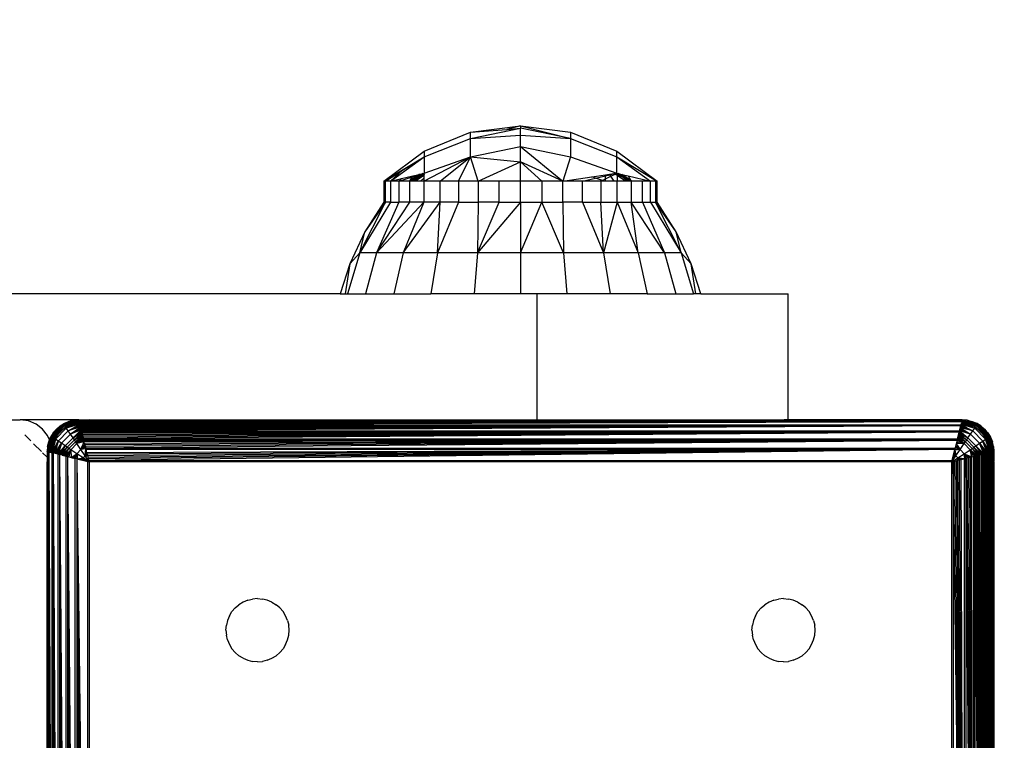
# Model space of a CAD drawing. Units: millimetres. Extents: x 33460 to 42304, y -8491 to 102.
# Drawn here: x 40711 to 40805, y -2771 to -2703 of the extents above; entities that cross this region are included whole.
import ezdxf

# ---------------------------------------------------------------- set-up
doc = ezdxf.new("R2010")
doc.units = ezdxf.units.MM
doc.layers.add('Strefa bezpieczna', color=8, linetype='Continuous')
doc.dimstyles.get("Standard").update_dxf_attribs({"dimtxt": 180, "dimasz": 200, "dimexe": 0.18, "dimexo": 0.0625, "dimgap": 200, "dimtad": 0, "dimtih": 1, "dimtoh": 1, "dimlfac": 0.001, "dimzin": 0, "dimdsep": 46, "dimtxsty": 'Standard', "dimcen": 0.09, "dimse1": 1, "dimse2": 1, "dimadec": 0, "dimazin": 0, "dimtfac": 1, "dimtdec": 4, "dimtofl": 0, "dimtmove": 0, "dimatfit": 3, "dimfxl": 1, "dimtolj": 1, "dimtzin": 0, "dimarcsym": 0})

# ---------------------------------------------------------------- blocks, each defined once
blk = doc.blocks.new('*D102')
at = {"layer": 'Defpoints', "color": 0}
for p in [(42304.083, -15.72), (42304.083, -3003.99), (35558.929, -4320.35)]:
    blk.add_point(p, dxfattribs=at)
at = {"layer": 'Strefa bezpieczna', "color": 0, "lineweight": -2}
for p, q in [((35758.929, -15.72), (38461.506, -15.72)), ((42104.083, -15.72), (39401.506, -15.72))]:
    blk.add_line(p, q, dxfattribs=at)
at = {"layer": 'Strefa bezpieczna', "color": 0}
for points in [[(35758.929, 17.614), (35758.929, -49.053), (35558.929, -15.72)], [(42104.083, -49.053), (42104.083, 17.614), (42304.083, -15.72)]]:
    blk.add_solid(points, dxfattribs=at)
at = {"layer": 'Strefa bezpieczna', "color": 0, "insert": (38931.506, -15.72), "char_height": 180, "attachment_point": 5}
blk.add_mtext('\\A1;6.75', dxfattribs=at)
blk = doc.blocks.new('*D103')
at = {"layer": 'Defpoints', "color": 0}
for p in [(41190.613, -559.802), (41190.613, -3180.631), (37055.828, -4220.84)]:
    blk.add_point(p, dxfattribs=at)
at = {"layer": 'Strefa bezpieczna', "color": 0, "lineweight": -2}
for p, q in [((37255.828, -559.802), (38491.506, -559.802)), ((40990.613, -559.802), (39371.506, -559.802))]:
    blk.add_line(p, q, dxfattribs=at)
at = {"layer": 'Strefa bezpieczna', "color": 0}
for points in [[(37255.828, -526.469), (37255.828, -593.136), (37055.828, -559.802)], [(40990.613, -593.136), (40990.613, -526.469), (41190.613, -559.802)]]:
    blk.add_solid(points, dxfattribs=at)
at = {"layer": 'Strefa bezpieczna', "color": 0, "insert": (38931.506, -559.802), "char_height": 180, "attachment_point": 5}
blk.add_mtext('\\A1;4.13', dxfattribs=at)

msp = doc.modelspace()

# ---------------------------------------------------------------- linework, layer by layer
for p, q in [((40749.463, -2715.076), (40753.893, -2713.285)), ((40753.893, -2713.285), (40758.632, -2712.675)), ((40753.893, -2713.876), (40758.632, -2712.895)), ((40753.893, -2713.285), (40757.343, -2713.001)), ((40753.893, -2713.876), (40753.893, -2713.285)), ((40758.632, -2712.675), (40757.343, -2713.001)), ((40757.343, -2713.001), (40758.632, -2712.895)), ((40758.632, -2712.675), (40758.632, -2712.895)), ((40758.632, -2712.675), (40763.371, -2713.285)), ((40758.632, -2712.675), (40763.371, -2713.876)), ((40758.632, -2713.552), (40758.632, -2712.895)), ((40763.371, -2713.876), (40758.632, -2712.895)), ((40763.371, -2713.285), (40767.8, -2715.076)), ((40763.371, -2713.285), (40763.371, -2713.876)), ((40749.463, -2715.608), (40753.893, -2713.876)), ((40753.893, -2713.876), (40758.632, -2713.552)), ((40753.893, -2715.608), (40753.893, -2713.876)), ((40758.632, -2714.628), (40758.632, -2713.552)), ((40758.632, -2713.552), (40763.371, -2713.876)), ((40763.371, -2713.876), (40767.8, -2715.608)), ((40763.371, -2713.876), (40763.371, -2715.608)), ((40745.632, -2717.931), (40749.463, -2715.076)), ((40749.463, -2715.076), (40749.463, -2715.608)), ((40753.893, -2715.608), (40758.632, -2714.628)), ((40758.632, -2716.099), (40758.632, -2714.628)), ((40758.632, -2714.628), (40763.371, -2715.608)), ((40758.632, -2714.628), (40762.649, -2717.931)), ((40767.8, -2715.608), (40767.8, -2715.076)), ((40767.8, -2715.076), (40771.632, -2717.931)), ((40745.632, -2717.931), (40749.463, -2715.608)), ((40746.268, -2717.931), (40749.463, -2715.608)), ((40747.423, -2716.898), (40749.463, -2715.608)), ((40749.439, -2717.931), (40753.893, -2715.608)), ((40749.463, -2715.608), (40749.463, -2717.169)), ((40749.463, -2717.169), (40753.893, -2715.608)), ((40750.991, -2717.931), (40753.893, -2715.608)), ((40752.73, -2717.931), (40753.893, -2715.608)), ((40754.615, -2717.931), (40753.893, -2715.608)), ((40753.893, -2715.608), (40758.632, -2716.099)), ((40754.615, -2717.931), (40758.632, -2716.099)), ((40758.632, -2717.931), (40758.632, -2716.099)), ((40760.665, -2717.931), (40758.632, -2716.099)), ((40762.649, -2717.931), (40758.632, -2716.099)), ((40763.371, -2715.608), (40762.649, -2717.931)), ((40763.371, -2715.608), (40767.8, -2717.169)), ((40767.8, -2717.169), (40767.8, -2715.608)), ((40767.8, -2715.608), (40771.632, -2717.931)), ((40767.8, -2715.608), (40770.995, -2717.931)), ((40745.792, -2717.931), (40747.423, -2716.898)), ((40746.268, -2717.931), (40747.423, -2716.898)), ((40749.224, -2717.304), (40749.463, -2717.169)), ((40749.355, -2717.195), (40749.463, -2717.169)), ((40749.459, -2717.288), (40749.463, -2717.169)), ((40767.716, -2717.211), (40767.674, -2717.188)), ((40767.716, -2717.211), (40767.8, -2717.169)), ((40767.8, -2717.169), (40768.039, -2717.304)), ((40767.8, -2717.169), (40767.803, -2717.261)), ((40767.8, -2717.169), (40767.909, -2717.195)), ((40745.792, -2717.931), (40745.632, -2717.931)), ((40745.632, -2717.931), (40745.632, -2719.931)), ((40745.792, -2719.931), (40745.792, -2717.931)), ((40746.268, -2717.931), (40745.792, -2717.931)), ((40746.268, -2717.931), (40747.306, -2717.683)), ((40747.049, -2717.931), (40746.268, -2717.931)), ((40746.268, -2717.931), (40746.268, -2719.931)), ((40747.049, -2717.931), (40748.354, -2717.519)), ((40747.049, -2717.931), (40747.306, -2717.683)), ((40747.049, -2717.931), (40747.049, -2719.931)), ((40748.065, -2717.931), (40747.049, -2717.931)), ((40747.306, -2717.683), (40748.411, -2717.42)), ((40748.149, -2717.872), (40748.065, -2717.931)), ((40748.115, -2717.931), (40748.065, -2717.931)), ((40748.115, -2717.931), (40748.351, -2717.797)), ((40748.115, -2717.931), (40748.149, -2717.872)), ((40748.115, -2719.931), (40748.115, -2717.931)), ((40748.168, -2717.931), (40748.115, -2717.931)), ((40748.995, -2717.281), (40748.149, -2717.872)), ((40748.149, -2717.872), (40748.354, -2717.519)), ((40748.351, -2717.797), (40748.168, -2717.931)), ((40748.28, -2717.931), (40748.168, -2717.931)), ((40748.886, -2717.587), (40748.28, -2717.931)), ((40748.374, -2717.931), (40748.28, -2717.931)), ((40749.091, -2717.258), (40748.351, -2717.797)), ((40748.351, -2717.797), (40749.224, -2717.304)), ((40748.354, -2717.519), (40748.995, -2717.281)), ((40748.354, -2717.519), (40748.411, -2717.42)), ((40748.718, -2717.727), (40748.374, -2717.931)), ((40748.475, -2717.931), (40748.374, -2717.931)), ((40748.411, -2717.42), (40748.995, -2717.281)), ((40748.718, -2717.727), (40748.475, -2717.931)), ((40748.655, -2717.931), (40748.475, -2717.931)), ((40749.456, -2717.386), (40748.655, -2717.931)), ((40749.114, -2717.931), (40748.655, -2717.931)), ((40749.459, -2717.288), (40748.718, -2717.727)), ((40748.886, -2717.587), (40748.718, -2717.727)), ((40749.459, -2717.288), (40748.886, -2717.587)), ((40749.224, -2717.304), (40748.886, -2717.587)), ((40748.995, -2717.281), (40749.091, -2717.258)), ((40749.091, -2717.258), (40749.355, -2717.195)), ((40749.449, -2717.632), (40749.114, -2717.931)), ((40749.439, -2717.931), (40749.114, -2717.931)), ((40749.355, -2717.195), (40749.224, -2717.304)), ((40749.449, -2717.632), (40749.439, -2717.931)), ((40750.991, -2717.931), (40749.439, -2717.931)), ((40749.439, -2717.931), (40749.439, -2719.931)), ((40749.456, -2717.386), (40749.449, -2717.632)), ((40749.459, -2717.288), (40749.456, -2717.386)), ((40750.991, -2719.931), (40750.991, -2717.931)), ((40752.73, -2717.931), (40750.991, -2717.931)), ((40754.615, -2717.931), (40752.73, -2717.931)), ((40752.73, -2717.931), (40752.73, -2719.931)), ((40756.598, -2717.931), (40754.615, -2717.931)), ((40754.615, -2717.931), (40754.615, -2719.931)), ((40756.598, -2719.931), (40756.598, -2717.931)), ((40758.632, -2717.931), (40756.598, -2717.931)), ((40758.632, -2719.931), (40758.632, -2717.931)), ((40760.665, -2717.931), (40758.632, -2717.931)), ((40762.649, -2717.931), (40760.665, -2717.931)), ((40760.665, -2717.931), (40760.665, -2719.931)), ((40762.649, -2717.931), (40765.412, -2717.522)), ((40762.649, -2719.931), (40762.649, -2717.931)), ((40764.534, -2717.931), (40762.649, -2717.931)), ((40764.534, -2717.931), (40765.769, -2717.643)), ((40764.534, -2719.931), (40764.534, -2717.931)), ((40766.273, -2717.931), (40764.534, -2717.931)), ((40765.412, -2717.522), (40766.699, -2717.332)), ((40765.769, -2717.643), (40765.412, -2717.522)), ((40765.769, -2717.643), (40766.699, -2717.426)), ((40766.413, -2717.861), (40765.769, -2717.643)), ((40766.273, -2717.931), (40766.413, -2717.861)), ((40766.273, -2717.931), (40766.273, -2719.931)), ((40766.619, -2717.931), (40766.273, -2717.931)), ((40766.413, -2717.861), (40766.699, -2717.718)), ((40766.619, -2717.931), (40766.413, -2717.861)), ((40766.699, -2717.931), (40766.619, -2717.931)), ((40766.699, -2717.332), (40767.104, -2717.272)), ((40766.699, -2717.426), (40767.137, -2717.324)), ((40766.699, -2717.426), (40766.699, -2717.332)), ((40766.699, -2717.718), (40766.699, -2717.426)), ((40766.699, -2717.718), (40767.222, -2717.458)), ((40766.699, -2717.931), (40766.699, -2717.718)), ((40767.522, -2717.931), (40766.699, -2717.931)), ((40767.104, -2717.272), (40767.543, -2717.207)), ((40767.137, -2717.324), (40767.104, -2717.272)), ((40767.137, -2717.324), (40767.543, -2717.207)), ((40767.222, -2717.458), (40767.137, -2717.324)), ((40767.222, -2717.458), (40767.62, -2717.259)), ((40767.522, -2717.931), (40767.222, -2717.458)), ((40767.824, -2717.931), (40767.522, -2717.931)), ((40767.567, -2717.223), (40767.543, -2717.207)), ((40767.567, -2717.223), (40767.716, -2717.211)), ((40767.62, -2717.259), (40767.567, -2717.223)), ((40767.62, -2717.259), (40767.716, -2717.211)), ((40767.807, -2717.386), (40767.62, -2717.259)), ((40767.803, -2717.261), (40767.716, -2717.211)), ((40768.377, -2717.587), (40767.803, -2717.261)), ((40767.803, -2717.261), (40767.807, -2717.386)), ((40768.609, -2717.931), (40767.807, -2717.386)), ((40767.807, -2717.386), (40767.824, -2717.931)), ((40767.824, -2719.931), (40767.824, -2717.931)), ((40768.609, -2717.931), (40767.824, -2717.931)), ((40768.039, -2717.304), (40767.909, -2717.195)), ((40767.909, -2717.195), (40768.269, -2717.281)), ((40768.039, -2717.304), (40769.149, -2717.931)), ((40768.377, -2717.587), (40768.039, -2717.304)), ((40769.115, -2717.872), (40768.269, -2717.281)), ((40768.269, -2717.281), (40768.852, -2717.42)), ((40768.789, -2717.931), (40768.377, -2717.587)), ((40768.983, -2717.931), (40768.377, -2717.587)), ((40768.789, -2717.931), (40768.609, -2717.931)), ((40768.983, -2717.931), (40768.789, -2717.931)), ((40768.852, -2717.42), (40769.115, -2717.872)), ((40768.852, -2717.42), (40770.995, -2717.931)), ((40769.149, -2717.931), (40768.983, -2717.931)), ((40769.199, -2717.931), (40769.115, -2717.872)), ((40769.115, -2717.872), (40769.149, -2717.931)), ((40769.149, -2717.931), (40769.149, -2719.931)), ((40769.199, -2717.931), (40769.149, -2717.931)), ((40770.215, -2717.931), (40769.199, -2717.931)), ((40770.215, -2719.931), (40770.215, -2717.931)), ((40770.995, -2717.931), (40770.215, -2717.931)), ((40770.995, -2719.931), (40770.995, -2717.931)), ((40771.472, -2717.931), (40770.995, -2717.931)), ((40771.632, -2717.931), (40771.472, -2717.931)), ((40771.472, -2717.931), (40771.472, -2719.931)), ((40771.632, -2719.931), (40771.632, -2717.931)), ((40746.268, -2719.931), (40743.372, -2724.758)), ((40743.372, -2724.758), (40745.792, -2719.931)), ((40745.632, -2719.931), (40743.826, -2722.755)), ((40745.792, -2719.931), (40743.826, -2722.755)), ((40747.049, -2719.931), (40744.95, -2724.758)), ((40744.95, -2724.758), (40748.115, -2719.931)), ((40749.439, -2719.931), (40744.95, -2724.758)), ((40745.792, -2719.931), (40745.632, -2719.931)), ((40746.268, -2719.931), (40745.792, -2719.931)), ((40746.268, -2719.931), (40747.049, -2719.931)), ((40748.115, -2719.931), (40747.049, -2719.931)), ((40749.439, -2719.931), (40747.461, -2724.758)), ((40747.461, -2724.758), (40750.991, -2719.931)), ((40749.439, -2719.931), (40748.115, -2719.931)), ((40750.991, -2719.931), (40749.439, -2719.931)), ((40752.73, -2719.931), (40750.733, -2724.758)), ((40750.733, -2724.758), (40750.991, -2719.931)), ((40752.73, -2719.931), (40750.991, -2719.931)), ((40752.73, -2719.931), (40754.615, -2719.931)), ((40754.615, -2719.931), (40754.543, -2724.758)), ((40754.543, -2724.758), (40756.598, -2719.931)), ((40758.632, -2719.931), (40754.543, -2724.758)), ((40756.598, -2719.931), (40754.615, -2719.931)), ((40756.598, -2719.931), (40758.632, -2719.931)), ((40758.632, -2719.931), (40760.665, -2719.931)), ((40758.632, -2719.931), (40758.632, -2724.758)), ((40758.632, -2724.758), (40760.665, -2719.931)), ((40760.665, -2719.931), (40762.649, -2719.931)), ((40762.721, -2724.758), (40760.665, -2719.931)), ((40762.649, -2719.931), (40762.721, -2724.758)), ((40764.534, -2719.931), (40762.649, -2719.931)), ((40764.534, -2719.931), (40766.273, -2719.931)), ((40764.534, -2719.931), (40766.531, -2724.758)), ((40766.273, -2719.931), (40767.824, -2719.931)), ((40766.531, -2724.758), (40766.273, -2719.931)), ((40767.824, -2719.931), (40766.531, -2724.758)), ((40767.824, -2719.931), (40769.149, -2719.931)), ((40767.824, -2719.931), (40769.803, -2724.758)), ((40769.149, -2719.931), (40770.215, -2719.931)), ((40769.803, -2724.758), (40769.149, -2719.931)), ((40772.313, -2724.758), (40769.149, -2719.931)), ((40770.215, -2719.931), (40772.313, -2724.758)), ((40770.215, -2719.931), (40770.995, -2719.931)), ((40770.995, -2719.931), (40771.472, -2719.931)), ((40770.995, -2719.931), (40773.892, -2724.758)), ((40771.472, -2719.931), (40771.632, -2719.931)), ((40773.892, -2724.758), (40771.472, -2719.931)), ((40773.437, -2722.755), (40771.472, -2719.931)), ((40773.437, -2722.755), (40771.632, -2719.931)), ((40743.826, -2722.755), (40742.403, -2725.79)), ((40743.372, -2724.758), (40743.826, -2722.755)), ((40774.86, -2725.79), (40773.437, -2722.755)), ((40773.892, -2724.758), (40773.437, -2722.755)), ((40743.372, -2724.758), (40742.18, -2728.631)), ((40743.372, -2724.758), (40742.403, -2725.79)), ((40744.95, -2724.758), (40743.372, -2724.758)), ((40744.95, -2724.758), (40743.882, -2728.631)), ((40747.461, -2724.758), (40744.95, -2724.758)), ((40747.461, -2724.758), (40746.589, -2728.631)), ((40750.733, -2724.758), (40747.461, -2724.758)), ((40750.733, -2724.758), (40750.116, -2728.631)), ((40754.543, -2724.758), (40750.733, -2724.758)), ((40754.543, -2724.758), (40754.224, -2728.631)), ((40758.632, -2724.758), (40754.543, -2724.758)), ((40762.721, -2724.758), (40758.632, -2724.758)), ((40758.632, -2724.758), (40758.632, -2728.631)), ((40766.531, -2724.758), (40762.721, -2724.758)), ((40762.721, -2724.758), (40763.04, -2728.631)), ((40769.803, -2724.758), (40766.531, -2724.758)), ((40766.531, -2724.758), (40767.148, -2728.631)), ((40772.313, -2724.758), (40769.803, -2724.758)), ((40769.803, -2724.758), (40770.675, -2728.631)), ((40773.892, -2724.758), (40772.313, -2724.758)), ((40772.313, -2724.758), (40773.382, -2728.631)), ((40773.892, -2724.758), (40774.86, -2725.79)), ((40773.892, -2724.758), (40775.083, -2728.631)), ((40742.403, -2725.79), (40741.498, -2728.631)), ((40742.403, -2725.79), (40741.961, -2728.631)), ((40775.765, -2728.631), (40774.86, -2725.79)), ((40775.302, -2728.631), (40774.86, -2725.79)), ((40741.498, -2728.631), (40429.412, -2728.631)), ((40741.498, -2728.631), (40741.961, -2728.631)), ((40741.961, -2728.631), (40742.18, -2728.631)), ((40742.18, -2728.631), (40743.882, -2728.631)), ((40743.882, -2728.631), (40746.589, -2728.631)), ((40746.589, -2728.631), (40750.116, -2728.631)), ((40754.224, -2728.631), (40750.116, -2728.631)), ((40758.632, -2728.631), (40754.224, -2728.631)), ((40760.206, -2728.631), (40758.632, -2728.631)), ((40760.206, -2740.631), (40760.206, -2728.631)), ((40763.04, -2728.631), (40760.206, -2728.631)), ((40767.148, -2728.631), (40763.04, -2728.631)), ((40770.675, -2728.631), (40767.148, -2728.631)), ((40770.675, -2728.631), (40773.382, -2728.631)), ((40773.382, -2728.631), (40775.083, -2728.631)), ((40775.302, -2728.631), (40775.083, -2728.631)), ((40775.765, -2728.631), (40775.302, -2728.631)), ((40775.765, -2728.631), (40784.083, -2728.631)), ((40784.083, -2740.631), (40784.083, -2728.631)), ((40710.083, -2740.631), (40711.083, -2740.631)), ((40711.86, -2740.733), (40711.083, -2740.631)), ((40716.632, -2740.631), (40711.083, -2740.631)), ((40712.583, -2741.033), (40711.86, -2740.733)), ((40713.205, -2741.509), (40712.583, -2741.033)), ((40713.681, -2742.131), (40713.205, -2741.509)), ((40715.173, -2741.026), (40714.027, -2742.172)), ((40714.063, -2742.198), (40715.199, -2741.062)), ((40714.121, -2742.24), (40715.241, -2741.12)), ((40714.201, -2742.297), (40715.298, -2741.2)), ((40715.173, -2741.026), (40714.205, -2741.867)), ((40714.51, -2741.509), (40714.205, -2741.867)), ((40714.3, -2742.368), (40715.369, -2741.299)), ((40714.415, -2742.45), (40715.451, -2741.414)), ((40714.51, -2741.509), (40715.173, -2741.026)), ((40714.868, -2741.204), (40714.51, -2741.509)), ((40715.632, -2741.167), (40714.803, -2741.802)), ((40714.868, -2741.204), (40715.27, -2740.958)), ((40714.868, -2741.204), (40715.173, -2741.026)), ((40716.633, -2740.638), (40715.173, -2741.026)), ((40715.705, -2740.778), (40715.173, -2741.026)), ((40715.173, -2741.026), (40715.27, -2740.958)), ((40715.199, -2741.062), (40715.173, -2741.026)), ((40715.199, -2741.062), (40716.633, -2740.638)), ((40715.199, -2741.062), (40716.638, -2740.654)), ((40716.643, -2740.678), (40715.199, -2741.062)), ((40715.241, -2741.12), (40715.199, -2741.062)), ((40716.643, -2740.678), (40715.241, -2741.12)), ((40715.241, -2741.12), (40716.65, -2740.702)), ((40715.298, -2741.2), (40715.241, -2741.12)), ((40715.27, -2740.958), (40715.705, -2740.778)), ((40715.298, -2741.2), (40716.65, -2740.702)), ((40715.298, -2741.2), (40716.66, -2740.743)), ((40716.674, -2740.798), (40715.298, -2741.2)), ((40715.369, -2741.299), (40715.298, -2741.2)), ((40716.674, -2740.798), (40715.369, -2741.299)), ((40715.369, -2741.299), (40716.684, -2740.842)), ((40715.451, -2741.414), (40715.369, -2741.299)), ((40715.451, -2741.414), (40716.684, -2740.842)), ((40716.697, -2740.894), (40715.451, -2741.414)), ((40715.451, -2741.414), (40716.713, -2740.955)), ((40716.731, -2741.027), (40715.451, -2741.414)), ((40715.642, -2741.686), (40715.451, -2741.414)), ((40715.632, -2741.167), (40716.596, -2740.767)), ((40715.642, -2741.686), (40716.731, -2741.027)), ((40716.753, -2741.115), (40715.642, -2741.686)), ((40715.642, -2741.686), (40716.773, -2741.196)), ((40716.795, -2741.283), (40715.642, -2741.686)), ((40716.633, -2740.638), (40715.705, -2740.778)), ((40716.162, -2740.668), (40715.705, -2740.778)), ((40715.86, -2742), (40716.795, -2741.283)), ((40716.818, -2741.375), (40715.86, -2742)), ((40715.86, -2742), (40716.843, -2741.474)), ((40716.162, -2740.668), (40716.632, -2740.631)), ((40716.162, -2740.668), (40716.633, -2740.638)), ((40716.664, -2740.758), (40716.596, -2740.767)), ((40717.455, -2740.654), (40716.632, -2740.631)), ((40717.455, -2740.654), (40716.642, -2740.673)), ((40716.642, -2740.673), (40716.656, -2740.728)), ((40716.656, -2740.728), (40716.65, -2740.702)), ((40783.689, -2740.631), (40716.656, -2740.728)), ((40716.656, -2740.728), (40800.607, -2740.728)), ((40716.664, -2740.758), (40716.676, -2740.807)), ((40800.588, -2740.807), (40716.676, -2740.807)), ((40716.688, -2740.856), (40716.676, -2740.807)), ((40800.588, -2740.807), (40716.688, -2740.856)), ((40716.702, -2740.912), (40716.688, -2740.856)), ((40800.588, -2740.807), (40716.702, -2740.912)), ((40716.717, -2740.973), (40716.702, -2740.912)), ((40716.731, -2741.027), (40716.713, -2740.955)), ((40800.588, -2740.807), (40716.717, -2740.973)), ((40716.717, -2740.973), (40716.734, -2741.041)), ((40800.588, -2740.807), (40716.734, -2741.041)), ((40716.753, -2741.115), (40716.734, -2741.041)), ((40800.588, -2740.807), (40716.753, -2741.115)), ((40716.753, -2741.115), (40800.512, -2741.111)), ((40716.753, -2741.115), (40716.773, -2741.196)), ((40800.49, -2741.196), (40716.773, -2741.196)), ((40716.773, -2741.196), (40716.795, -2741.283)), ((40800.49, -2741.196), (40716.795, -2741.283)), ((40716.795, -2741.283), (40716.818, -2741.375)), ((40800.49, -2741.196), (40716.818, -2741.375)), ((40716.818, -2741.375), (40716.843, -2741.474)), ((40800.49, -2741.196), (40716.843, -2741.474)), ((40716.843, -2741.474), (40716.869, -2741.578)), ((40800.49, -2741.196), (40716.869, -2741.578)), ((40800.49, -2741.196), (40716.896, -2741.688)), ((40717.632, -2740.631), (40717.455, -2740.654)), ((40717.632, -2740.631), (40760.206, -2740.631)), ((40760.206, -2740.631), (40783.689, -2740.631)), ((40784.083, -2740.631), (40783.689, -2740.631)), ((40800.632, -2740.631), (40784.083, -2740.631)), ((40800.368, -2741.687), (40800.49, -2741.196)), ((40800.421, -2741.474), (40800.395, -2741.578)), ((40800.446, -2741.375), (40800.421, -2741.474)), ((40800.421, -2741.474), (40801.403, -2742)), ((40800.446, -2741.375), (40801.403, -2742)), ((40801.621, -2741.686), (40800.446, -2741.375)), ((40800.469, -2741.283), (40801.621, -2741.686)), ((40800.512, -2741.111), (40800.49, -2741.196)), ((40800.49, -2741.196), (40801.621, -2741.686)), ((40800.588, -2740.807), (40800.512, -2741.111)), ((40800.529, -2741.041), (40800.512, -2741.111)), ((40800.512, -2741.111), (40801.621, -2741.686)), ((40801.813, -2741.414), (40800.512, -2741.111)), ((40800.529, -2741.041), (40800.546, -2740.973)), ((40800.546, -2740.973), (40800.533, -2741.027)), ((40800.533, -2741.027), (40801.813, -2741.414)), ((40800.546, -2740.973), (40800.562, -2740.912)), ((40800.562, -2740.912), (40800.551, -2740.955)), ((40800.551, -2740.955), (40801.813, -2741.414)), ((40800.575, -2740.856), (40800.566, -2740.894)), ((40800.566, -2740.894), (40801.895, -2741.299)), ((40800.566, -2740.894), (40801.813, -2741.414)), ((40800.575, -2740.856), (40800.588, -2740.807)), ((40800.579, -2740.842), (40801.895, -2741.299)), ((40801.965, -2741.2), (40800.579, -2740.842)), ((40800.588, -2740.807), (40800.6, -2740.758)), ((40800.59, -2740.798), (40801.965, -2741.2)), ((40800.667, -2740.767), (40800.6, -2740.758)), ((40800.604, -2740.743), (40801.965, -2741.2)), ((40800.632, -2740.631), (40800.607, -2740.728)), ((40800.607, -2740.728), (40800.621, -2740.673)), ((40800.614, -2740.702), (40800.607, -2740.728)), ((40800.614, -2740.702), (40802.022, -2741.12)), ((40802.064, -2741.062), (40800.614, -2740.702)), ((40800.614, -2740.702), (40801.965, -2741.2)), ((40800.62, -2740.678), (40802.064, -2741.062)), ((40800.626, -2740.655), (40802.064, -2741.062)), ((40801.101, -2740.668), (40800.63, -2740.638)), ((40800.63, -2740.638), (40802.09, -2741.026)), ((40800.63, -2740.638), (40802.064, -2741.062)), ((40801.101, -2740.668), (40800.632, -2740.631)), ((40801.632, -2741.167), (40800.667, -2740.767)), ((40801.101, -2740.668), (40801.559, -2740.778)), ((40802.09, -2741.026), (40801.101, -2740.668)), ((40801.559, -2740.778), (40801.994, -2740.958)), ((40801.559, -2740.778), (40802.09, -2741.026)), ((40801.621, -2741.686), (40801.813, -2741.414)), ((40802.46, -2741.802), (40801.632, -2741.167)), ((40801.813, -2741.414), (40801.895, -2741.299)), ((40801.813, -2741.414), (40802.848, -2742.45)), ((40801.895, -2741.299), (40801.965, -2741.2)), ((40801.895, -2741.299), (40802.964, -2742.368)), ((40801.965, -2741.2), (40802.022, -2741.12)), ((40801.965, -2741.2), (40803.063, -2742.297)), ((40802.395, -2741.204), (40801.994, -2740.958)), ((40802.09, -2741.026), (40801.994, -2740.958)), ((40802.022, -2741.12), (40802.064, -2741.062)), ((40802.022, -2741.12), (40803.142, -2742.24)), ((40802.064, -2741.062), (40802.09, -2741.026)), ((40802.064, -2741.062), (40803.201, -2742.198)), ((40803.236, -2742.172), (40802.09, -2741.026)), ((40802.395, -2741.204), (40802.09, -2741.026)), ((40802.395, -2741.204), (40802.753, -2741.509)), ((40803.236, -2742.172), (40802.395, -2741.204)), ((40803.059, -2741.867), (40802.753, -2741.509)), ((40802.753, -2741.509), (40803.236, -2742.172)), ((40712.083, -2742.631), (40711.506, -2742.053)), ((40713.639, -2743.632), (40714.027, -2742.172)), ((40713.639, -2743.632), (40714.063, -2742.198)), ((40713.656, -2743.637), (40714.063, -2742.198)), ((40714.027, -2742.172), (40713.669, -2743.161)), ((40713.679, -2743.642), (40714.063, -2742.198)), ((40713.849, -2742.534), (40713.681, -2742.131)), ((40714.063, -2742.198), (40713.703, -2743.648)), ((40713.703, -2743.648), (40714.121, -2742.24)), ((40713.703, -2743.648), (40714.201, -2742.297)), ((40713.744, -2743.659), (40714.201, -2742.297)), ((40713.779, -2742.704), (40714.027, -2742.172)), ((40713.799, -2743.673), (40714.201, -2742.297)), ((40714.201, -2742.297), (40713.843, -2743.683)), ((40713.843, -2743.683), (40714.3, -2742.368)), ((40713.849, -2742.534), (40713.959, -2742.269)), ((40713.895, -2743.696), (40714.3, -2742.368)), ((40713.895, -2743.696), (40714.415, -2742.45)), ((40713.956, -2743.712), (40714.415, -2742.45)), ((40714.205, -2741.867), (40713.959, -2742.269)), ((40714.027, -2742.172), (40713.959, -2742.269)), ((40714.205, -2741.867), (40714.027, -2742.172)), ((40714.063, -2742.198), (40714.027, -2742.172)), ((40714.028, -2743.73), (40714.415, -2742.45)), ((40714.121, -2742.24), (40714.063, -2742.198)), ((40714.415, -2742.45), (40714.112, -2743.751)), ((40714.201, -2742.297), (40714.121, -2742.24)), ((40714.803, -2741.802), (40714.168, -2742.631)), ((40714.3, -2742.368), (40714.201, -2742.297)), ((40714.415, -2742.45), (40714.3, -2742.368)), ((40714.687, -2742.641), (40714.415, -2742.45)), ((40714.687, -2742.641), (40715.642, -2741.686)), ((40715.001, -2742.859), (40715.86, -2742)), ((40715.343, -2743.094), (40716.095, -2742.342)), ((40715.86, -2742), (40715.642, -2741.686)), ((40716.869, -2741.578), (40715.86, -2742)), ((40716.095, -2742.342), (40715.86, -2742)), ((40716.095, -2742.342), (40716.869, -2741.578)), ((40716.896, -2741.688), (40716.095, -2742.342)), ((40716.095, -2742.342), (40716.925, -2741.802)), ((40716.217, -2742.521), (40716.095, -2742.342)), ((40716.217, -2742.521), (40716.925, -2741.802)), ((40716.955, -2741.922), (40716.217, -2742.521)), ((40716.217, -2742.521), (40716.986, -2742.046)), ((40716.341, -2742.704), (40716.986, -2742.046)), ((40716.341, -2742.704), (40717.018, -2742.174)), ((40716.466, -2742.889), (40717.018, -2742.174)), ((40717.051, -2742.306), (40716.466, -2742.889)), ((40716.466, -2742.889), (40717.085, -2742.442)), ((40716.869, -2741.578), (40716.896, -2741.688)), ((40716.896, -2741.688), (40800.368, -2741.687)), ((40716.896, -2741.688), (40716.925, -2741.802)), ((40800.339, -2741.802), (40716.925, -2741.802)), ((40716.925, -2741.802), (40716.955, -2741.922)), ((40800.339, -2741.802), (40716.955, -2741.922)), ((40716.955, -2741.922), (40716.986, -2742.046)), ((40800.339, -2741.802), (40716.986, -2742.046)), ((40716.986, -2742.046), (40717.018, -2742.174)), ((40800.339, -2741.802), (40717.018, -2742.174)), ((40717.018, -2742.174), (40717.051, -2742.306)), ((40800.339, -2741.802), (40717.051, -2742.306)), ((40717.051, -2742.306), (40717.085, -2742.442)), ((40800.339, -2741.802), (40717.085, -2742.442)), ((40717.085, -2742.442), (40800.179, -2742.442)), ((40717.085, -2742.442), (40717.119, -2742.581)), ((40800.179, -2742.442), (40800.144, -2742.58)), ((40800.179, -2742.442), (40800.339, -2741.802)), ((40800.179, -2742.442), (40800.797, -2742.889)), ((40800.213, -2742.306), (40800.923, -2742.704)), ((40800.213, -2742.306), (40800.797, -2742.889)), ((40800.246, -2742.174), (40800.923, -2742.704)), ((40800.278, -2742.046), (40801.046, -2742.521)), ((40800.278, -2742.046), (40800.923, -2742.704)), ((40800.309, -2741.922), (40801.168, -2742.342)), ((40800.309, -2741.922), (40801.046, -2742.521)), ((40800.368, -2741.687), (40800.339, -2741.802)), ((40800.339, -2741.802), (40801.168, -2742.342)), ((40800.395, -2741.578), (40800.368, -2741.687)), ((40800.368, -2741.687), (40801.168, -2742.342)), ((40801.403, -2742), (40800.368, -2741.687)), ((40800.395, -2741.578), (40801.403, -2742)), ((40801.046, -2742.521), (40801.168, -2742.342)), ((40801.168, -2742.342), (40801.403, -2742)), ((40801.168, -2742.342), (40801.92, -2743.094)), ((40801.403, -2742), (40801.621, -2741.686)), ((40801.403, -2742), (40802.262, -2742.859)), ((40801.621, -2741.686), (40802.576, -2742.641)), ((40803.096, -2742.631), (40802.46, -2741.802)), ((40802.576, -2742.641), (40802.848, -2742.45)), ((40802.848, -2742.45), (40802.964, -2742.368)), ((40802.848, -2742.45), (40803.307, -2743.712)), ((40803.369, -2743.696), (40802.848, -2742.45)), ((40802.848, -2742.45), (40803.421, -2743.683)), ((40803.235, -2743.73), (40802.848, -2742.45)), ((40802.964, -2742.368), (40803.063, -2742.297)), ((40802.964, -2742.368), (40803.421, -2743.683)), ((40803.464, -2743.673), (40802.964, -2742.368)), ((40803.059, -2741.867), (40803.305, -2742.269)), ((40803.059, -2741.867), (40803.236, -2742.172)), ((40803.063, -2742.297), (40803.142, -2742.24)), ((40803.063, -2742.297), (40803.56, -2743.648)), ((40803.063, -2742.297), (40803.52, -2743.659)), ((40803.464, -2743.673), (40803.063, -2742.297)), ((40803.142, -2742.24), (40803.201, -2742.198)), ((40803.142, -2742.24), (40803.56, -2743.648)), ((40803.585, -2743.642), (40803.142, -2742.24)), ((40803.201, -2742.198), (40803.236, -2742.172)), ((40803.201, -2742.198), (40803.625, -2743.632)), ((40803.201, -2742.198), (40803.608, -2743.637)), ((40803.585, -2743.642), (40803.201, -2742.198)), ((40803.236, -2742.172), (40803.305, -2742.269)), ((40803.625, -2743.632), (40803.236, -2742.172)), ((40803.485, -2742.704), (40803.236, -2742.172)), ((40803.305, -2742.269), (40803.485, -2742.704)), ((40713.083, -2743.631), (40712.351, -2742.899)), ((40713.669, -2743.161), (40713.632, -2743.631)), ((40713.669, -2743.161), (40713.639, -2743.632)), ((40713.669, -2743.161), (40713.779, -2742.704)), ((40714.004, -2743.026), (40713.768, -2743.595)), ((40713.779, -2742.704), (40713.849, -2742.534)), ((40713.981, -2742.854), (40713.849, -2742.534)), ((40714.004, -2743.026), (40713.981, -2742.854)), ((40714.168, -2742.631), (40714.004, -2743.026)), ((40714.112, -2743.751), (40714.687, -2742.641)), ((40714.197, -2743.772), (40714.687, -2742.641)), ((40714.284, -2743.794), (40714.687, -2742.641)), ((40714.687, -2742.641), (40714.377, -2743.817)), ((40714.377, -2743.817), (40715.001, -2742.859)), ((40714.475, -2743.841), (40715.001, -2742.859)), ((40714.579, -2743.867), (40715.001, -2742.859)), ((40715.001, -2742.859), (40714.687, -2742.641)), ((40715.001, -2742.859), (40714.688, -2743.895)), ((40714.688, -2743.895), (40715.343, -2743.094)), ((40714.803, -2743.924), (40715.343, -2743.094)), ((40714.923, -2743.954), (40715.343, -2743.094)), ((40714.923, -2743.954), (40715.522, -2743.216)), ((40715.343, -2743.094), (40715.001, -2742.859)), ((40715.047, -2743.985), (40715.522, -2743.216)), ((40715.047, -2743.985), (40715.705, -2743.34)), ((40715.175, -2744.017), (40715.705, -2743.34)), ((40715.307, -2744.05), (40715.705, -2743.34)), ((40715.522, -2743.216), (40715.343, -2743.094)), ((40715.522, -2743.216), (40716.217, -2742.521)), ((40715.705, -2743.34), (40715.522, -2743.216)), ((40715.705, -2743.34), (40716.341, -2742.704)), ((40715.89, -2743.465), (40715.705, -2743.34)), ((40715.89, -2743.465), (40716.466, -2742.889)), ((40716.341, -2742.704), (40716.217, -2742.521)), ((40716.466, -2742.889), (40716.341, -2742.704)), ((40717.119, -2742.581), (40716.466, -2742.889)), ((40717.155, -2742.722), (40716.466, -2742.889)), ((40716.85, -2743.46), (40716.466, -2742.889)), ((40716.85, -2743.46), (40717.155, -2742.722)), ((40717.203, -2742.917), (40716.85, -2743.46)), ((40716.85, -2743.46), (40717.245, -2743.085)), ((40717.284, -2743.241), (40716.85, -2743.46)), ((40717.32, -2743.383), (40716.85, -2743.46)), ((40800.144, -2742.58), (40717.119, -2742.581)), ((40717.119, -2742.581), (40717.155, -2742.722)), ((40800.144, -2742.58), (40717.155, -2742.722)), ((40717.19, -2742.866), (40717.155, -2742.722)), ((40800.144, -2742.58), (40717.19, -2742.866)), ((40717.19, -2742.866), (40717.227, -2743.011)), ((40800.144, -2742.58), (40717.227, -2743.011)), ((40717.227, -2743.011), (40717.264, -2743.158)), ((40717.24, -2744.043), (40717.32, -2743.383)), ((40800.144, -2742.58), (40717.264, -2743.158)), ((40717.264, -2743.158), (40717.301, -2743.307)), ((40717.32, -2743.383), (40717.284, -2743.241)), ((40800.144, -2742.58), (40717.301, -2743.307)), ((40717.301, -2743.307), (40799.963, -2743.307)), ((40717.301, -2743.307), (40717.338, -2743.455)), ((40799.926, -2743.455), (40799.963, -2743.307)), ((40799.944, -2743.383), (40800.414, -2743.46)), ((40800.144, -2742.58), (40799.963, -2743.307)), ((40799.963, -2743.307), (40800, -2743.158)), ((40799.979, -2743.241), (40799.963, -2743.307)), ((40800, -2743.158), (40799.979, -2743.241)), ((40799.979, -2743.241), (40800.414, -2743.46)), ((40800, -2743.158), (40800.037, -2743.011)), ((40800.018, -2743.085), (40800, -2743.158)), ((40800.037, -2743.011), (40800.018, -2743.085)), ((40800.018, -2743.085), (40800.414, -2743.46)), ((40800.037, -2743.011), (40800.073, -2742.866)), ((40800.06, -2742.917), (40800.037, -2743.011)), ((40800.073, -2742.866), (40800.06, -2742.917)), ((40800.797, -2742.889), (40800.06, -2742.917)), ((40800.06, -2742.917), (40800.414, -2743.46)), ((40800.105, -2742.737), (40800.073, -2742.866)), ((40800.105, -2742.737), (40800.797, -2742.889)), ((40800.144, -2742.58), (40800.797, -2742.889)), ((40800.414, -2743.46), (40800.797, -2742.889)), ((40800.797, -2742.889), (40800.923, -2742.704)), ((40800.797, -2742.889), (40801.373, -2743.465)), ((40800.923, -2742.704), (40801.046, -2742.521)), ((40800.923, -2742.704), (40801.559, -2743.34)), ((40801.046, -2742.521), (40801.741, -2743.216)), ((40801.373, -2743.465), (40801.559, -2743.34)), ((40801.559, -2743.34), (40801.741, -2743.216)), ((40801.559, -2743.34), (40802.216, -2743.985)), ((40801.559, -2743.34), (40802.088, -2744.017)), ((40801.741, -2743.216), (40801.92, -2743.094)), ((40801.741, -2743.216), (40802.216, -2743.985)), ((40802.34, -2743.954), (40801.741, -2743.216)), ((40801.741, -2743.216), (40802.46, -2743.924)), ((40801.92, -2743.094), (40802.262, -2742.859)), ((40801.92, -2743.094), (40802.46, -2743.924)), ((40802.575, -2743.895), (40801.92, -2743.094)), ((40801.92, -2743.094), (40802.685, -2743.867)), ((40802.262, -2742.859), (40802.576, -2742.641)), ((40802.262, -2742.859), (40802.789, -2743.841)), ((40802.887, -2743.817), (40802.262, -2742.859)), ((40802.262, -2742.859), (40802.98, -2743.794)), ((40802.685, -2743.867), (40802.262, -2742.859)), ((40802.576, -2742.641), (40803.066, -2743.772)), ((40803.151, -2743.751), (40802.576, -2742.641)), ((40802.576, -2742.641), (40803.235, -2743.73)), ((40802.98, -2743.794), (40802.576, -2742.641)), ((40803.096, -2742.631), (40803.495, -2743.595)), ((40803.595, -2743.161), (40803.485, -2742.704)), ((40803.625, -2743.632), (40803.485, -2742.704)), ((40803.595, -2743.161), (40803.632, -2743.631)), ((40803.595, -2743.161), (40803.625, -2743.632)), ((40713.632, -2744.179), (40713.205, -2743.752)), ((40713.632, -2743.631), (40713.729, -2743.655)), ((40713.632, -2743.631), (40713.632, -2744.179)), ((40713.632, -2744.179), (40713.632, -2744.631)), ((40713.729, -2743.655), (40713.674, -2743.641)), ((40713.703, -2743.648), (40713.729, -2743.655)), ((40713.759, -2743.663), (40713.729, -2743.655)), ((40713.729, -2743.892), (40713.729, -2743.655)), ((40713.759, -2743.663), (40713.729, -2743.892)), ((40713.729, -2827.369), (40713.729, -2743.892)), ((40713.768, -2743.595), (40713.759, -2743.663)), ((40713.808, -2743.675), (40713.759, -2743.663)), ((40713.808, -2743.675), (40714.117, -2827.509)), ((40713.808, -2743.675), (40714.042, -2827.528)), ((40713.808, -2743.675), (40713.974, -2827.545)), ((40713.808, -2743.675), (40713.913, -2827.56)), ((40713.808, -2743.675), (40713.857, -2827.574)), ((40713.808, -2743.675), (40713.808, -2827.587)), ((40713.808, -2743.675), (40714.112, -2743.751)), ((40713.857, -2743.687), (40713.808, -2743.675)), ((40713.857, -2743.687), (40713.895, -2743.696)), ((40713.974, -2743.716), (40713.913, -2743.701)), ((40713.913, -2743.701), (40713.956, -2743.712)), ((40713.956, -2743.712), (40714.028, -2743.73)), ((40714.042, -2743.733), (40713.974, -2743.716)), ((40714.042, -2743.733), (40714.112, -2743.751)), ((40714.112, -2743.751), (40714.197, -2743.772)), ((40714.117, -2827.509), (40714.112, -2743.751)), ((40714.197, -2743.772), (40714.689, -2827.366)), ((40714.197, -2743.772), (40714.579, -2827.394)), ((40714.197, -2743.772), (40714.475, -2827.42)), ((40714.197, -2743.772), (40714.376, -2827.445)), ((40714.197, -2743.772), (40714.284, -2827.468)), ((40714.197, -2743.772), (40714.197, -2827.489)), ((40714.688, -2743.895), (40714.197, -2743.772)), ((40714.688, -2743.895), (40714.803, -2743.924)), ((40714.689, -2827.366), (40714.688, -2743.895)), ((40714.803, -2743.924), (40715.443, -2827.178)), ((40714.803, -2743.924), (40715.307, -2827.212)), ((40714.803, -2743.924), (40715.175, -2827.245)), ((40714.803, -2743.924), (40715.047, -2827.277)), ((40714.803, -2743.924), (40714.923, -2827.308)), ((40714.803, -2743.924), (40714.803, -2827.338)), ((40715.443, -2744.083), (40714.803, -2743.924)), ((40715.047, -2743.985), (40715.175, -2744.017)), ((40715.175, -2744.017), (40715.307, -2744.05)), ((40715.307, -2744.05), (40715.89, -2743.465)), ((40715.307, -2744.05), (40715.443, -2744.083)), ((40715.443, -2744.083), (40715.89, -2743.465)), ((40715.443, -2744.083), (40715.581, -2744.118)), ((40715.443, -2827.178), (40715.443, -2744.083)), ((40715.581, -2744.118), (40715.89, -2743.465)), ((40715.581, -2744.118), (40716.308, -2826.962)), ((40715.581, -2744.118), (40716.159, -2826.999)), ((40715.581, -2744.118), (40716.012, -2827.036)), ((40715.581, -2744.118), (40715.867, -2827.072)), ((40715.581, -2744.118), (40715.723, -2827.108)), ((40715.581, -2744.118), (40715.582, -2827.143)), ((40715.581, -2744.118), (40716.308, -2744.3)), ((40715.738, -2744.157), (40715.89, -2743.465)), ((40715.738, -2744.157), (40715.867, -2744.189)), ((40716.012, -2744.226), (40715.867, -2744.189)), ((40715.867, -2744.189), (40715.918, -2744.202)), ((40716.461, -2743.849), (40715.89, -2743.465)), ((40715.89, -2743.465), (40715.918, -2744.202)), ((40715.918, -2744.202), (40716.461, -2743.849)), ((40715.918, -2744.202), (40716.012, -2744.226)), ((40716.159, -2744.263), (40716.012, -2744.226)), ((40716.012, -2744.226), (40716.087, -2744.244)), ((40716.087, -2744.244), (40716.461, -2743.849)), ((40716.087, -2744.244), (40716.242, -2744.283)), ((40716.308, -2744.3), (40716.159, -2744.263)), ((40716.242, -2744.283), (40716.461, -2743.849)), ((40716.242, -2744.283), (40716.308, -2744.3)), ((40716.308, -2826.962), (40716.308, -2744.3)), ((40716.456, -2744.337), (40716.308, -2744.3)), ((40716.384, -2744.319), (40716.461, -2743.849)), ((40716.456, -2744.337), (40717.489, -2744.595)), ((40716.456, -2744.337), (40717.489, -2826.666)), ((40716.456, -2744.337), (40717.345, -2826.702)), ((40716.456, -2744.337), (40717.199, -2826.739)), ((40716.456, -2744.337), (40717.052, -2826.776)), ((40716.456, -2744.337), (40716.904, -2826.813)), ((40716.456, -2744.337), (40716.755, -2826.85)), ((40716.456, -2744.337), (40716.456, -2826.924)), ((40716.511, -2744.35), (40716.456, -2744.337)), ((40716.461, -2743.849), (40716.85, -2743.46)), ((40717.044, -2744.238), (40716.461, -2743.849)), ((40716.461, -2743.849), (40716.511, -2744.35)), ((40716.511, -2744.35), (40717.044, -2744.238)), ((40716.729, -2744.405), (40717.044, -2744.238)), ((40716.848, -2744.435), (40717.044, -2744.238)), ((40717.24, -2744.043), (40716.85, -2743.46)), ((40716.98, -2744.468), (40717.044, -2744.238)), ((40717.044, -2744.238), (40717.24, -2744.043)), ((40717.125, -2744.504), (40717.044, -2744.238)), ((40717.632, -2744.631), (40717.044, -2744.238)), ((40717.044, -2744.238), (40717.282, -2744.543)), ((40717.351, -2743.51), (40717.24, -2744.043)), ((40717.406, -2743.728), (40717.24, -2744.043)), ((40717.24, -2744.043), (40717.436, -2743.847)), ((40717.469, -2743.979), (40717.24, -2744.043)), ((40717.632, -2744.631), (40717.24, -2744.043)), ((40717.505, -2744.124), (40717.24, -2744.043)), ((40799.926, -2743.455), (40717.338, -2743.455)), ((40717.413, -2743.754), (40717.338, -2743.455)), ((40799.926, -2743.455), (40717.413, -2743.754)), ((40717.413, -2743.754), (40717.45, -2743.903)), ((40799.926, -2743.455), (40717.45, -2743.903)), ((40717.45, -2743.903), (40717.487, -2744.051)), ((40717.505, -2744.124), (40717.469, -2743.979)), ((40799.926, -2743.455), (40717.487, -2744.051)), ((40717.487, -2744.051), (40717.524, -2744.198)), ((40799.926, -2743.455), (40717.524, -2744.198)), ((40717.56, -2744.344), (40717.524, -2744.198)), ((40717.586, -2744.45), (40717.544, -2744.281)), ((40799.926, -2743.455), (40717.56, -2744.344)), ((40799.926, -2743.455), (40717.596, -2744.488)), ((40799.632, -2744.631), (40800.024, -2744.043)), ((40799.632, -2744.631), (40800.22, -2744.238)), ((40799.667, -2744.488), (40799.926, -2743.455)), ((40799.703, -2744.344), (40799.74, -2744.198)), ((40799.719, -2744.281), (40799.703, -2744.344)), ((40800.024, -2744.043), (40799.719, -2744.281)), ((40799.74, -2744.198), (40799.719, -2744.281)), ((40799.74, -2744.198), (40799.777, -2744.051)), ((40799.758, -2744.124), (40799.74, -2744.198)), ((40799.758, -2744.124), (40800.024, -2744.043)), ((40799.777, -2744.051), (40799.758, -2744.124)), ((40799.777, -2744.051), (40799.814, -2743.903)), ((40799.795, -2743.979), (40799.777, -2744.051)), ((40799.814, -2743.903), (40799.795, -2743.979)), ((40799.795, -2743.979), (40800.024, -2744.043)), ((40799.828, -2743.847), (40799.814, -2743.903)), ((40799.851, -2743.754), (40799.828, -2743.847)), ((40799.828, -2743.847), (40800.024, -2744.043)), ((40799.851, -2743.754), (40799.926, -2743.455)), ((40799.858, -2743.728), (40799.851, -2743.754)), ((40799.858, -2743.728), (40800.024, -2744.043)), ((40800.414, -2743.46), (40799.912, -2743.51)), ((40799.912, -2743.51), (40800.024, -2744.043)), ((40800.024, -2744.043), (40800.414, -2743.46)), ((40800.024, -2744.043), (40800.22, -2744.238)), ((40800.139, -2744.504), (40800.22, -2744.238)), ((40800.22, -2744.238), (40800.803, -2743.849)), ((40800.22, -2744.238), (40800.415, -2744.435)), ((40800.535, -2744.405), (40800.22, -2744.238)), ((40800.753, -2744.35), (40800.22, -2744.238)), ((40800.22, -2744.238), (40800.88, -2744.319)), ((40800.283, -2744.468), (40800.22, -2744.238)), ((40800.414, -2743.46), (40800.803, -2743.849)), ((40800.508, -2744.411), (40800.807, -2744.337)), ((40800.803, -2743.849), (40801.373, -2743.465)), ((40800.803, -2743.849), (40801.177, -2744.244)), ((40801.345, -2744.202), (40800.803, -2743.849)), ((40800.803, -2743.849), (40801.526, -2744.157)), ((40800.88, -2744.319), (40800.803, -2743.849)), ((40801.021, -2744.283), (40800.803, -2743.849)), ((40800.956, -2744.3), (40800.807, -2744.337)), ((40800.807, -2744.337), (40800.807, -2826.924)), ((40801.104, -2744.263), (40800.956, -2744.3)), ((40801.682, -2827.143), (40800.956, -2744.3)), ((40800.956, -2744.3), (40800.956, -2826.962)), ((40801.251, -2744.226), (40801.104, -2744.263)), ((40801.682, -2827.143), (40801.104, -2744.263)), ((40801.397, -2744.189), (40801.251, -2744.226)), ((40801.682, -2827.143), (40801.251, -2744.226)), ((40801.373, -2743.465), (40801.821, -2744.083)), ((40801.956, -2744.05), (40801.373, -2743.465)), ((40801.373, -2743.465), (40802.088, -2744.017)), ((40801.526, -2744.157), (40801.373, -2743.465)), ((40801.682, -2744.118), (40801.373, -2743.465)), ((40801.397, -2744.189), (40801.526, -2744.157)), ((40801.682, -2827.143), (40801.397, -2744.189)), ((40801.526, -2744.157), (40801.682, -2744.118)), ((40801.682, -2827.143), (40801.526, -2744.157)), ((40801.682, -2744.118), (40801.821, -2744.083)), ((40801.682, -2744.118), (40801.682, -2827.143)), ((40801.821, -2744.083), (40801.956, -2744.05)), ((40802.46, -2827.338), (40801.821, -2744.083)), ((40801.821, -2744.083), (40801.821, -2827.178)), ((40801.956, -2744.05), (40802.088, -2744.017)), ((40802.46, -2827.338), (40801.956, -2744.05)), ((40802.088, -2744.017), (40802.216, -2743.985)), ((40802.46, -2827.338), (40802.088, -2744.017)), ((40802.216, -2743.985), (40802.34, -2743.954)), ((40802.46, -2827.338), (40802.216, -2743.985)), ((40802.34, -2743.954), (40802.46, -2743.924)), ((40802.46, -2827.338), (40802.34, -2743.954)), ((40802.46, -2743.924), (40802.575, -2743.895)), ((40802.46, -2743.924), (40802.46, -2827.338)), ((40802.575, -2743.895), (40802.685, -2743.867)), ((40803.066, -2827.489), (40802.575, -2743.895)), ((40802.575, -2743.895), (40802.575, -2827.366)), ((40802.685, -2743.867), (40802.789, -2743.841)), ((40803.066, -2827.489), (40802.685, -2743.867)), ((40802.789, -2743.841), (40802.887, -2743.817)), ((40803.066, -2827.489), (40802.789, -2743.841)), ((40802.887, -2743.817), (40802.98, -2743.794)), ((40803.066, -2827.489), (40802.887, -2743.817)), ((40802.98, -2743.794), (40803.066, -2743.772)), ((40803.066, -2827.489), (40802.98, -2743.794)), ((40803.066, -2743.772), (40803.151, -2743.751)), ((40803.066, -2743.772), (40803.066, -2827.489)), ((40803.151, -2743.751), (40803.147, -2827.509)), ((40803.151, -2743.751), (40803.221, -2743.733)), ((40803.455, -2827.587), (40803.151, -2743.751)), ((40803.289, -2743.716), (40803.221, -2743.733)), ((40803.455, -2827.587), (40803.221, -2743.733)), ((40803.351, -2743.701), (40803.289, -2743.716)), ((40803.455, -2827.587), (40803.289, -2743.716)), ((40803.406, -2743.687), (40803.351, -2743.701)), ((40803.455, -2827.587), (40803.351, -2743.701)), ((40803.455, -2743.675), (40803.406, -2743.687)), ((40803.455, -2827.587), (40803.406, -2743.687)), ((40803.504, -2743.663), (40803.455, -2743.675)), ((40803.455, -2743.675), (40803.455, -2827.587)), ((40803.504, -2743.663), (40803.495, -2743.595)), ((40803.534, -2743.655), (40803.504, -2743.663)), ((40803.56, -2743.648), (40803.534, -2743.655)), ((40803.534, -2744.654), (40803.534, -2743.655)), ((40803.616, -2796.112), (40803.59, -2743.641)), ((40803.632, -2743.631), (40803.622, -2744.553)), ((40713.632, -2826.631), (40713.632, -2744.631)), ((40713.632, -2744.631), (40713.729, -2827.369)), ((40713.632, -2744.631), (40713.674, -2826.949)), ((40716.729, -2744.405), (40716.511, -2744.35)), ((40716.755, -2744.411), (40716.729, -2744.405)), ((40716.848, -2744.435), (40716.755, -2744.411)), ((40716.848, -2744.435), (40716.98, -2744.468)), ((40716.904, -2744.449), (40716.848, -2744.435)), ((40716.98, -2744.468), (40716.904, -2744.449)), ((40717.052, -2744.486), (40716.98, -2744.468)), ((40717.125, -2744.504), (40717.052, -2744.486)), ((40717.199, -2744.523), (40717.125, -2744.504)), ((40717.282, -2744.543), (40717.199, -2744.523)), ((40717.345, -2744.559), (40717.282, -2744.543)), ((40717.451, -2744.585), (40717.345, -2744.559)), ((40717.451, -2744.585), (40717.489, -2744.595)), ((40717.489, -2826.666), (40717.489, -2744.595)), ((40717.489, -2744.595), (40717.632, -2744.631)), ((40717.596, -2744.488), (40717.56, -2744.344)), ((40717.596, -2744.488), (40799.667, -2744.488)), ((40717.632, -2744.631), (40717.596, -2744.488)), ((40717.632, -2744.631), (40717.632, -2826.631)), ((40799.632, -2744.631), (40717.632, -2744.631)), ((40799.667, -2744.488), (40799.632, -2744.631)), ((40799.632, -2744.631), (40800.064, -2744.523)), ((40799.774, -2744.595), (40799.632, -2744.631)), ((40799.632, -2826.631), (40799.632, -2744.631)), ((40799.667, -2744.488), (40799.703, -2744.344)), ((40799.677, -2744.45), (40799.667, -2744.488)), ((40799.703, -2744.344), (40799.677, -2744.45)), ((40799.918, -2744.559), (40799.774, -2744.595)), ((40800.807, -2826.924), (40799.774, -2744.595)), ((40799.774, -2744.595), (40799.774, -2826.666)), ((40800.064, -2744.523), (40799.918, -2744.559)), ((40800.807, -2826.924), (40799.918, -2744.559)), ((40800.211, -2744.486), (40800.064, -2744.523)), ((40800.807, -2826.924), (40800.064, -2744.523)), ((40800.36, -2744.449), (40800.211, -2744.486)), ((40800.807, -2826.924), (40800.211, -2744.486)), ((40800.508, -2744.411), (40800.36, -2744.449)), ((40800.807, -2826.924), (40800.36, -2744.449)), ((40800.807, -2826.924), (40800.508, -2744.411)), ((40803.539, -2747.384), (40803.534, -2744.654)), ((40803.632, -2744.631), (40803.616, -2796.112)), ((40803.632, -2744.631), (40803.622, -2744.553)), ((40803.539, -2747.384), (40803.534, -2827.606)), ((40803.616, -2796.112), (40803.539, -2747.384)), ((40731.51, -2758.509), (40731.868, -2758.204)), ((40732.27, -2757.958), (40731.868, -2758.204)), ((40732.705, -2757.778), (40732.27, -2757.958)), ((40732.705, -2757.778), (40733.162, -2757.668)), ((40733.632, -2757.631), (40733.162, -2757.668)), ((40733.632, -2757.631), (40734.101, -2757.668)), ((40734.559, -2757.778), (40734.101, -2757.668)), ((40734.994, -2757.958), (40734.559, -2757.778)), ((40734.994, -2757.958), (40735.395, -2758.204)), ((40735.753, -2758.509), (40735.395, -2758.204)), ((40781.51, -2758.509), (40781.868, -2758.204)), ((40782.27, -2757.958), (40781.868, -2758.204)), ((40782.705, -2757.778), (40782.27, -2757.958)), ((40782.705, -2757.778), (40783.162, -2757.668)), ((40783.632, -2757.631), (40783.162, -2757.668)), ((40783.632, -2757.631), (40784.101, -2757.668)), ((40784.559, -2757.778), (40784.101, -2757.668)), ((40784.994, -2757.958), (40784.559, -2757.778)), ((40784.994, -2757.958), (40785.395, -2758.204)), ((40785.753, -2758.509), (40785.395, -2758.204)), ((40730.959, -2759.269), (40730.779, -2759.704)), ((40730.959, -2759.269), (40731.205, -2758.867)), ((40731.51, -2758.509), (40731.205, -2758.867)), ((40735.753, -2758.509), (40736.059, -2758.867)), ((40736.305, -2759.269), (40736.059, -2758.867)), ((40736.485, -2759.704), (40736.305, -2759.269)), ((40780.959, -2759.269), (40780.779, -2759.704)), ((40780.959, -2759.269), (40781.205, -2758.867)), ((40781.51, -2758.509), (40781.205, -2758.867)), ((40785.753, -2758.509), (40786.059, -2758.867)), ((40786.305, -2759.269), (40786.059, -2758.867)), ((40786.485, -2759.704), (40786.305, -2759.269)), ((40730.632, -2760.631), (40730.669, -2760.161)), ((40730.779, -2759.704), (40730.669, -2760.161)), ((40736.485, -2759.704), (40736.595, -2760.161)), ((40736.632, -2760.631), (40736.595, -2760.161)), ((40780.632, -2760.631), (40780.669, -2760.161)), ((40780.779, -2759.704), (40780.669, -2760.161)), ((40786.485, -2759.704), (40786.595, -2760.161)), ((40786.632, -2760.631), (40786.595, -2760.161)), ((40730.632, -2760.631), (40730.669, -2761.1)), ((40730.779, -2761.558), (40730.669, -2761.1)), ((40736.485, -2761.558), (40736.595, -2761.1)), ((40736.595, -2761.1), (40736.632, -2760.631)), ((40780.632, -2760.631), (40780.669, -2761.1)), ((40780.779, -2761.558), (40780.669, -2761.1)), ((40786.485, -2761.558), (40786.595, -2761.1)), ((40786.595, -2761.1), (40786.632, -2760.631)), ((40730.779, -2761.558), (40730.959, -2761.993)), ((40730.959, -2761.993), (40731.205, -2762.394)), ((40736.305, -2761.993), (40736.059, -2762.394)), ((40736.305, -2761.993), (40736.485, -2761.558)), ((40780.779, -2761.558), (40780.959, -2761.993)), ((40780.959, -2761.993), (40781.205, -2762.394)), ((40786.059, -2762.394), (40786.305, -2761.993)), ((40786.305, -2761.993), (40786.485, -2761.558)), ((40731.51, -2762.752), (40731.205, -2762.394)), ((40731.51, -2762.752), (40731.868, -2763.058)), ((40732.27, -2763.304), (40731.868, -2763.058)), ((40734.994, -2763.304), (40735.395, -2763.058)), ((40735.753, -2762.752), (40735.395, -2763.058)), ((40735.753, -2762.752), (40736.059, -2762.394)), ((40781.51, -2762.752), (40781.205, -2762.394)), ((40781.51, -2762.752), (40781.868, -2763.058)), ((40782.27, -2763.304), (40781.868, -2763.058)), ((40784.994, -2763.304), (40785.395, -2763.058)), ((40785.753, -2762.752), (40785.395, -2763.058)), ((40785.753, -2762.752), (40786.059, -2762.394)), ((40732.27, -2763.304), (40732.705, -2763.484)), ((40732.705, -2763.484), (40733.162, -2763.594)), ((40733.632, -2763.631), (40733.162, -2763.594)), ((40733.632, -2763.631), (40734.101, -2763.594)), ((40734.559, -2763.484), (40734.101, -2763.594)), ((40734.559, -2763.484), (40734.994, -2763.304)), ((40782.27, -2763.304), (40782.705, -2763.484)), ((40782.705, -2763.484), (40783.162, -2763.594)), ((40783.632, -2763.631), (40783.162, -2763.594)), ((40783.632, -2763.631), (40784.101, -2763.594)), ((40784.559, -2763.484), (40784.101, -2763.594)), ((40784.559, -2763.484), (40784.994, -2763.304))]:
    msp.add_line(p, q)

# ---------------------------------------------------------------- dimensions: what is measured, and where the dimension line sits
at = {"layer": 'Strefa bezpieczna'}
for base, p1, p2, picture, middle in [((42304.083, -15.72), (35558.929, -4320.35), (42304.083, -3003.99), '*D102', (38931.506, -15.72)), ((41190.613, -559.802), (37055.828, -4220.84), (41190.613, -3180.631), '*D103', (38931.506, -559.802))]:
    dim = msp.add_linear_dim(base=base, p1=p1, p2=p2, dimstyle='Standard', dxfattribs=at)
    dim.commit()
    dim.dimension.update_dxf_attribs({"geometry": picture, "text_midpoint": middle, "dimtype": 160})

doc.saveas('drawing.dxf')
